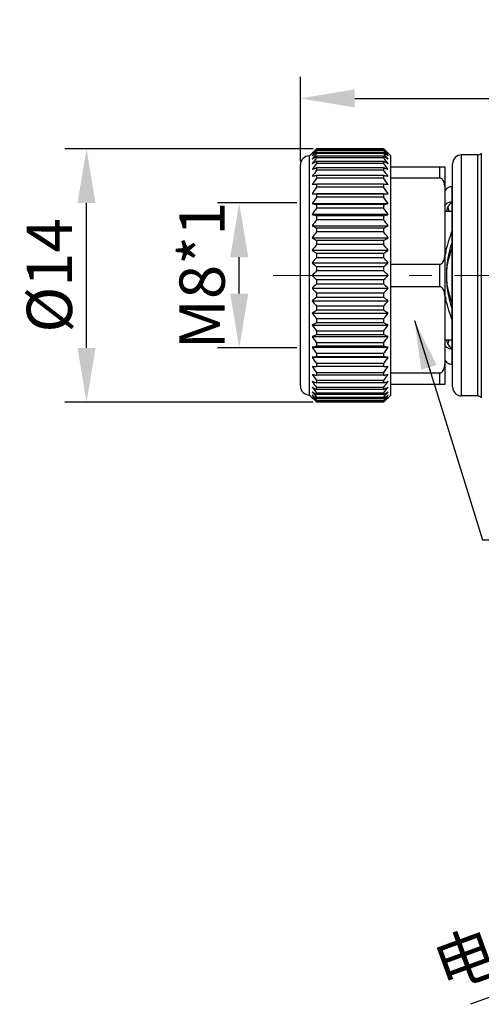
# Model space of a CAD drawing. Units: millimetres. Extents: x 11 to 993, y 29 to 341.
# Drawn here: x 847 to 873, y 225 to 279 of the extents above; entities that cross this region are included whole.
import ezdxf

# ---------------------------------------------------------------- set-up
doc = ezdxf.new("R2010")
doc.units = ezdxf.units.MM
doc.header["$MEASUREMENT"] = 0
doc.linetypes.add('CENTER', pattern=[2, 1.25, -0.25, 0.25, -0.25])
doc.layers.get('0').update_dxf_attribs({"lineweight": 30})
doc.layers.add('03___PRT_ALL_CURVES', color=7, linetype='Continuous')
doc.layers.add('06___PRT_ALL_SURFS', color=7, linetype='Continuous')
for name, color, linetype, lineweight in [('CEN', 1, 'CENTER', 15), ('DIM', 3, 'Continuous', 15), ('标注', 6, 'Continuous', 0)]:
    doc.layers.add(name, color=color, linetype=linetype, lineweight=lineweight)
doc.styles.add('Romans字体', font='romans.shx', dxfattribs={"width": 0.75})
doc.styles.get("Standard").update_dxf_attribs({"font": '仿宋_GB2312.ttf', "width": 0.75})
doc.dimstyles.new('01', dxfattribs={"dimtxt": 2.5, "dimasz": 3, "dimexe": 1.2, "dimexo": 0.2, "dimgap": 0.8, "dimtad": 1, "dimdec": 1, "dimdsep": 46, "dimtxsty": 'Romans字体', "dimcen": 0, "dimclrd": 1, "dimclre": 6, "dimclrt": 4, "dimazin": 2, "dimtfac": 1, "dimtdec": 1, "dimtofl": 0, "dimtmove": 0, "dimatfit": 3, "dimfxl": 1, "dimtolj": 1, "dimtzin": 0, "dimarcsym": 0})
doc.dimstyles.new('TC02', dxfattribs={"dimscale": 1.5, "dimtxt": 1.8, "dimasz": 1.8, "dimexe": 1, "dimexo": 0.3, "dimgap": 0.3, "dimtad": 1, "dimdsep": 46, "dimtxsty": 'Standard', "dimcen": 0.09, "dimclrd": 1, "dimclre": 6, "dimclrt": 4, "dimadec": 1, "dimazin": 2, "dimtp": 0.01, "dimtm": 0.01, "dimtfac": 1, "dimtofl": 0, "dimtmove": 0, "dimatfit": 3, "dimfxl": 1, "dimtolj": 1, "dimarcsym": 0})

# ---------------------------------------------------------------- blocks, each defined once
blk = doc.blocks.new('*D57')
at = {"layer": 'Defpoints', "color": 0, "lineweight": 5, "transparency": 16777216}
for p in [(851.073, 272.231), (863.779, 272.231), (863.779, 258.24)]:
    blk.add_point(p, dxfattribs=at)
at = {"layer": 'DIM', "color": 6, "lineweight": -2, "transparency": 16777216}
for p, q in [((863.579, 272.231), (849.873, 272.231)), ((863.579, 258.24), (849.873, 258.24))]:
    blk.add_line(p, q, dxfattribs=at)
at = {"layer": 'DIM', "color": 1, "lineweight": -2, "transparency": 16777216}
blk.add_line((851.073, 261.24), (851.073, 269.231), dxfattribs=at)
at = {"layer": 'DIM', "color": 1, "lineweight": 5, "transparency": 16777216}
for points in [[(850.573, 269.231), (851.573, 269.231), (851.073, 272.231)], [(850.573, 261.24), (851.573, 261.24), (851.073, 258.24)]]:
    blk.add_solid(points, dxfattribs=at)
at = {"layer": 'DIM', "color": 4, "lineweight": 5, "transparency": 16777216, "insert": (849.023, 265.236), "char_height": 2.5, "attachment_point": 5, "rotation": 90, "style": 'Romans字体'}
blk.add_mtext('\\A1;%%C14', dxfattribs=at)
blk = doc.blocks.new('*D58')
at = {"layer": 'Defpoints', "color": 0, "lineweight": 5, "transparency": 16777216}
for p in [(859.504, 269.236), (862.879, 269.236), (862.879, 261.236)]:
    blk.add_point(p, dxfattribs=at)
at = {"layer": 'DIM', "color": 6, "lineweight": -2, "transparency": 16777216}
for p, q in [((862.679, 269.236), (858.304, 269.236)), ((862.679, 261.236), (858.304, 261.236))]:
    blk.add_line(p, q, dxfattribs=at)
at = {"layer": 'DIM', "color": 1, "lineweight": -2, "transparency": 16777216}
blk.add_line((859.504, 264.236), (859.504, 266.236), dxfattribs=at)
at = {"layer": 'DIM', "color": 1, "lineweight": 5, "transparency": 16777216}
for points in [[(859.004, 266.236), (860.004, 266.236), (859.504, 269.236)], [(859.004, 264.236), (860.004, 264.236), (859.504, 261.236)]]:
    blk.add_solid(points, dxfattribs=at)
at = {"layer": 'DIM', "color": 4, "lineweight": 5, "transparency": 16777216, "insert": (857.454, 265.236), "char_height": 2.5, "attachment_point": 5, "rotation": 90, "style": 'Romans字体'}
blk.add_mtext('\\A1;M8*1', dxfattribs=at)
blk = doc.blocks.new('*D59')
at = {"layer": 'Defpoints', "color": 0, "lineweight": 5, "transparency": 16777216}
for p in [(904.479, 275.006), (862.879, 271.336), (904.479, 270.936)]:
    blk.add_point(p, dxfattribs=at)
at = {"layer": 'DIM', "color": 6, "lineweight": -2, "transparency": 16777216}
for p, q in [((862.879, 271.536), (862.879, 276.206)), ((904.479, 271.136), (904.479, 276.206))]:
    blk.add_line(p, q, dxfattribs=at)
at = {"layer": 'DIM', "color": 1, "lineweight": -2, "transparency": 16777216}
blk.add_line((865.879, 275.006), (901.479, 275.006), dxfattribs=at)
at = {"layer": 'DIM', "color": 1, "lineweight": 5, "transparency": 16777216}
for points in [[(865.879, 275.506), (865.879, 274.506), (862.879, 275.006)], [(901.479, 275.506), (901.479, 274.506), (904.479, 275.006)]]:
    blk.add_solid(points, dxfattribs=at)
at = {"layer": 'DIM', "color": 4, "lineweight": 5, "transparency": 16777216, "insert": (883.679, 277.711), "char_height": 2.5, "attachment_point": 5, "style": 'Romans字体'}
blk.add_mtext('\\A1;(41.6)', dxfattribs=at)
blk = doc.blocks.new('*D61')
at = {"layer": 'Defpoints', "color": 0, "lineweight": 5, "transparency": 16777216}
for p in [(904.665, 241.538), (899.496, 239.657), (901.02, 235.47)]:
    blk.add_point(p, dxfattribs=at)
at = {"layer": 'DIM', "color": 6, "lineweight": -2, "transparency": 16777216}
for p, q in [((904.733, 241.35), (906.599, 236.224)), ((899.565, 239.469), (901.431, 234.343))]:
    blk.add_line(p, q, dxfattribs=at)
at = {"layer": 'DIM', "color": 1, "lineweight": -2, "transparency": 16777216}
for p, q in [((909.008, 238.377), (911.827, 239.403)), ((898.201, 234.444), (872.279, 225.009))]:
    blk.add_line(p, q, dxfattribs=at)
at = {"layer": 'DIM', "color": 1, "lineweight": 5, "transparency": 16777216}
for points in [[(908.837, 238.847), (909.179, 237.908), (906.189, 237.351)], [(898.03, 234.914), (898.372, 233.974), (901.02, 235.47)]]:
    blk.add_solid(points, dxfattribs=at)
at = {"layer": 'DIM', "color": 4, "lineweight": 5, "transparency": 16777216, "insert": (882.991, 231.521), "char_height": 2.5, "attachment_point": 5, "rotation": 20, "style": 'Romans字体'}
blk.add_mtext('\\A1;{\\fSimSun|b0|i0|c134|p54;电缆直径}%%C3.5-5.5', dxfattribs=at)

msp = doc.modelspace()

# ---------------------------------------------------------------- linework, layer by layer
at = {"color": 7, "linetype": 'Continuous'}
for p, q in [((863.524, 271.981), (863.379, 271.836)), ((863.379, 258.636), (863.379, 271.836)), ((863.747, 272.2), (863.779, 272.231)), ((863.779, 272.231), (863.779, 272.219)), ((867.479, 272.231), (863.779, 272.231)), ((867.479, 272.219), (863.779, 272.219)), ((863.779, 272.167), (863.779, 272.13)), ((867.479, 272.167), (863.779, 272.167)), ((867.479, 272.13), (863.779, 272.13)), ((863.779, 272.026), (863.779, 271.966)), ((867.479, 272.026), (863.779, 272.026)), ((867.479, 271.966), (863.779, 271.966)), ((863.779, 271.812), (863.779, 271.728)), ((867.479, 271.812), (863.779, 271.812)), ((867.479, 271.728), (863.779, 271.728)), ((867.479, 272.231), (867.479, 272.219)), ((867.511, 272.2), (867.479, 272.231)), ((867.479, 272.167), (867.479, 272.13)), ((867.479, 272.026), (867.479, 271.966)), ((867.479, 271.812), (867.479, 271.728)), ((867.733, 271.981), (867.879, 271.836)), ((867.879, 258.636), (867.879, 271.836)), ((871.779, 258.586), (871.779, 271.886)), ((872.655, 271.886), (871.779, 271.886)), ((872.655, 271.886), (872.655, 258.586)), ((872.874, 271.981), (872.867, 271.974)), ((872.867, 271.974), (872.867, 258.498)), ((862.879, 259.136), (862.879, 271.336)), ((863.779, 271.525), (863.779, 271.419)), ((867.479, 271.525), (863.779, 271.525)), ((867.479, 271.419), (863.779, 271.419)), ((863.779, 271.169), (863.779, 271.042)), ((867.479, 271.169), (863.779, 271.169)), ((867.479, 271.525), (867.479, 271.419)), ((867.479, 271.169), (867.479, 271.042)), ((867.879, 271.236), (870.879, 271.236)), ((870.579, 270.617), (870.579, 271.236)), ((870.879, 259.236), (870.879, 271.236)), ((871.279, 259.086), (871.279, 271.386)), ((867.479, 271.042), (863.779, 271.042)), ((863.779, 270.748), (863.779, 270.602)), ((867.479, 270.748), (863.779, 270.748)), ((867.479, 270.748), (867.479, 270.602)), ((867.479, 270.602), (863.779, 270.602)), ((863.779, 270.267), (863.779, 270.102)), ((867.479, 270.267), (863.779, 270.267)), ((867.479, 270.102), (863.779, 270.102)), ((867.479, 270.267), (867.479, 270.102)), ((867.879, 270.617), (870.579, 270.617)), ((863.524, 269.749), (867.733, 269.749)), ((863.779, 269.731), (863.779, 269.55)), ((867.479, 269.731), (863.779, 269.731)), ((867.479, 269.55), (863.779, 269.55)), ((867.479, 269.731), (867.479, 269.55)), ((863.524, 269.201), (867.733, 269.201)), ((863.779, 269.145), (863.779, 268.95)), ((867.479, 269.145), (863.779, 269.145)), ((867.479, 269.145), (867.479, 268.95)), ((863.524, 268.609), (867.733, 268.609)), ((867.479, 268.95), (863.779, 268.95)), ((863.779, 268.517), (863.779, 268.309)), ((867.479, 268.517), (863.779, 268.517)), ((867.479, 268.517), (867.479, 268.309)), ((870.879, 268.786), (871.279, 268.786)), ((863.524, 267.979), (867.733, 267.979)), ((867.479, 268.309), (863.779, 268.309)), ((863.779, 267.853), (863.779, 267.635)), ((867.479, 267.853), (863.779, 267.853)), ((867.479, 267.635), (863.779, 267.635)), ((867.479, 267.853), (867.479, 267.635)), ((863.524, 267.32), (867.733, 267.32)), ((863.779, 267.16), (863.779, 266.935)), ((867.479, 267.16), (863.779, 267.16)), ((867.479, 266.935), (863.779, 266.935)), ((867.479, 267.16), (867.479, 266.935)), ((863.524, 266.638), (867.733, 266.638)), ((863.779, 266.446), (863.779, 266.216)), ((867.479, 266.446), (863.779, 266.446)), ((867.479, 266.446), (867.479, 266.216)), ((863.524, 265.941), (867.733, 265.941)), ((867.479, 266.216), (863.779, 266.216)), ((867.879, 265.855), (870.579, 265.855)), ((870.579, 264.617), (870.579, 265.855)), ((863.524, 265.236), (867.733, 265.236)), ((863.779, 265.718), (863.779, 265.486)), ((867.479, 265.718), (863.779, 265.718)), ((867.479, 265.486), (863.779, 265.486)), ((867.479, 265.718), (867.479, 265.486)), ((863.779, 264.986), (863.779, 264.753)), ((867.479, 264.986), (863.779, 264.986)), ((867.479, 264.753), (863.779, 264.753)), ((867.479, 264.986), (867.479, 264.753)), ((863.524, 264.531), (867.733, 264.531)), ((863.779, 264.256), (863.779, 264.026)), ((867.479, 264.256), (863.779, 264.256)), ((867.479, 264.256), (867.479, 264.026)), ((867.879, 264.617), (870.579, 264.617)), ((863.524, 263.833), (867.733, 263.833)), ((867.479, 264.026), (863.779, 264.026)), ((863.524, 263.151), (867.733, 263.151)), ((863.779, 263.537), (863.779, 263.312)), ((867.479, 263.537), (863.779, 263.537)), ((867.479, 263.312), (863.779, 263.312)), ((867.479, 263.537), (867.479, 263.312)), ((863.524, 262.492), (867.733, 262.492)), ((863.779, 262.836), (863.779, 262.619)), ((867.479, 262.836), (863.779, 262.836)), ((867.479, 262.619), (863.779, 262.619)), ((867.479, 262.836), (867.479, 262.619)), ((863.779, 262.162), (863.779, 261.954)), ((867.479, 262.162), (863.779, 262.162)), ((867.479, 261.954), (863.779, 261.954)), ((867.479, 262.162), (867.479, 261.954)), ((863.524, 261.863), (867.733, 261.863)), ((863.779, 261.521), (863.779, 261.326)), ((867.479, 261.521), (863.779, 261.521)), ((867.479, 261.521), (867.479, 261.326)), ((870.879, 261.686), (871.279, 261.686)), ((863.524, 261.271), (867.733, 261.271)), ((867.479, 261.326), (863.779, 261.326)), ((863.779, 260.922), (863.779, 260.741)), ((867.479, 260.922), (863.779, 260.922)), ((867.479, 260.922), (867.479, 260.741)), ((863.524, 260.722), (867.733, 260.722)), ((867.479, 260.741), (863.779, 260.741)), ((863.779, 260.369), (863.779, 260.204)), ((867.479, 260.369), (863.779, 260.369)), ((867.479, 260.369), (867.479, 260.204)), ((867.479, 260.204), (863.779, 260.204)), ((863.779, 259.87), (863.779, 259.723)), ((867.479, 259.87), (863.779, 259.87)), ((867.479, 259.87), (867.479, 259.723)), ((867.879, 259.855), (870.579, 259.855)), ((870.579, 259.236), (870.579, 259.855)), ((867.479, 259.723), (863.779, 259.723)), ((863.779, 259.429), (863.779, 259.302)), ((867.479, 259.429), (863.779, 259.429)), ((867.479, 259.302), (863.779, 259.302)), ((867.479, 259.429), (867.479, 259.302)), ((867.879, 259.236), (870.879, 259.236)), ((863.779, 259.052), (863.779, 258.947)), ((867.479, 259.052), (863.779, 259.052)), ((867.479, 258.947), (863.779, 258.947)), ((863.779, 258.743), (863.779, 258.66)), ((867.479, 258.743), (863.779, 258.743)), ((867.479, 259.052), (867.479, 258.947)), ((867.479, 258.743), (867.479, 258.66)), ((863.379, 258.636), (863.524, 258.49)), ((863.779, 258.24), (863.747, 258.272)), ((867.479, 258.66), (863.779, 258.66)), ((863.779, 258.505), (863.779, 258.445)), ((867.479, 258.505), (863.779, 258.505)), ((867.479, 258.445), (863.779, 258.445)), ((863.779, 258.341), (863.779, 258.305)), ((867.479, 258.341), (863.779, 258.341)), ((867.479, 258.305), (863.779, 258.305)), ((863.779, 258.252), (863.779, 258.24)), ((867.479, 258.252), (863.779, 258.252)), ((867.479, 258.24), (863.779, 258.24)), ((867.479, 258.505), (867.479, 258.445)), ((867.479, 258.341), (867.479, 258.305)), ((867.479, 258.24), (867.511, 258.272)), ((867.479, 258.252), (867.479, 258.24)), ((867.879, 258.636), (867.733, 258.49)), ((872.655, 258.586), (871.779, 258.586)), ((872.874, 258.49), (872.867, 258.498))]:
    msp.add_line(p, q, dxfattribs=at)
for centre, radius, start, end in [((863.379, 271.336), 0.5, 90, 180), ((879.861, 257.07), 22.094, 136.7107, 137.6819), ((877.848, 257.655), 20.258, 134.113, 134.9946), ((876.501, 257.361), 19.521, 130.6696, 131.6617), ((881.292, 256.844), 23.246, 138.8826, 139.8457), ((875.096, 256.806), 18.967, 126.6335, 127.5975), ((882.594, 256.507), 24.352, 140.593, 141.5458), ((873.817, 255.615), 19.055, 121.7903, 122.6949), ((883.455, 256.296), 25.006, 141.8923, 142.8473), ((851.397, 257.07), 22.094, 42.3181, 43.2893), ((854.757, 257.361), 19.521, 48.3383, 49.3304), ((849.966, 256.844), 23.246, 40.1543, 41.1174), ((856.162, 256.806), 18.967, 52.4025, 53.3665), ((848.663, 256.507), 24.352, 38.4542, 39.407), ((857.44, 255.615), 19.055, 57.3051, 58.2097), ((847.803, 256.296), 25.006, 37.1527, 38.1077), ((853.41, 257.655), 20.258, 45.0054, 45.887), ((871.779, 271.386), 0.5, 90, 180), ((872.655, 272.186), 0.3, 270, 315), ((872.72, 253.249), 20.346, 116.0691, 116.8696), ((884.33, 255.84), 25.789, 142.8361, 143.7823), ((871.852, 248.319), 24.234, 109.459, 110.0984), ((858.538, 253.249), 20.346, 63.1304, 63.9309), ((846.927, 255.84), 25.789, 36.2177, 37.1639), ((859.406, 248.319), 24.234, 69.9016, 70.541), ((884.937, 255.357), 26.338, 143.4488, 144.3888), ((871.252, 235.755), 35.783, 102.054, 102.471), ((846.321, 255.357), 26.338, 35.6112, 36.5512), ((860.006, 235.755), 35.783, 77.529, 77.946), ((885.246, 254.861), 26.62, 143.7504, 144.6871), ((870.945, 169.965), 100.558, 94.08627, 94.23165), ((885.246, 254.362), 26.62, 143.7504, 144.6871), ((846.011, 254.861), 26.62, 35.3129, 36.2496), ((860.313, 169.965), 100.558, 85.76835, 85.91373), ((846.011, 254.362), 26.62, 35.3129, 36.2496), ((870.945, 370.033), 100.558, 265.76835, 265.91373), ((884.937, 253.865), 26.338, 143.4488, 144.3888), ((860.313, 370.033), 100.558, 274.08627, 274.23165), ((846.321, 253.865), 26.338, 35.6112, 36.5512), ((871.252, 304.139), 35.783, 257.529, 257.946), ((860.006, 304.139), 35.783, 282.054, 282.471), ((884.33, 253.371), 25.789, 142.8361, 143.7823), ((871.852, 291.367), 24.234, 249.9016, 250.541), ((846.927, 253.371), 25.789, 36.2177, 37.1639), ((859.406, 291.367), 24.234, 289.459, 290.0984), ((883.455, 252.877), 25.006, 141.8923, 142.8473), ((872.72, 286.129), 20.346, 243.1304, 243.9309), ((847.803, 252.877), 25.006, 37.1527, 38.1077), ((858.538, 286.129), 20.346, 296.0691, 296.8696), ((882.594, 252.176), 24.352, 140.593, 141.5458), ((848.663, 252.176), 24.352, 38.4542, 39.407), ((873.817, 283.356), 19.055, 237.3051, 238.2097), ((881.292, 251.648), 23.246, 138.8826, 139.8457), ((857.44, 283.356), 19.055, 301.7903, 302.6949), ((849.966, 251.648), 23.246, 40.1543, 41.1174), ((875.096, 281.666), 18.967, 232.4025, 233.3665), ((856.162, 281.666), 18.967, 306.6335, 307.5975), ((879.861, 251.066), 22.094, 136.7107, 137.6819), ((876.501, 280.525), 19.521, 228.3383, 229.3304), ((851.397, 251.066), 22.094, 42.3181, 43.2893), ((854.757, 280.525), 19.521, 310.6696, 311.6617), ((878.365, 250.385), 20.995, 134.0061, 134.9796), ((877.969, 279.684), 20.43, 225.007, 226.0074), ((852.893, 250.385), 20.995, 45.0204, 45.9939), ((853.289, 279.684), 20.43, 313.9926, 314.993), ((876.869, 249.525), 20.081, 130.6834, 131.6479), ((854.389, 249.525), 20.081, 48.3521, 49.3166), ((879.438, 279.013), 21.517, 222.3051, 223.3023), ((851.82, 279.013), 21.517, 316.6977, 317.6949), ((875.438, 248.353), 19.534, 126.6475, 127.5835), ((880.842, 278.438), 22.654, 220.1417, 221.13), ((855.819, 248.353), 19.534, 52.4165, 53.3525), ((850.416, 278.438), 22.654, 318.87, 319.8583), ((874.136, 246.61), 19.652, 121.804, 122.6812), ((882.121, 277.913), 23.743, 218.442, 219.4192), ((857.122, 246.61), 19.652, 57.3188, 58.196), ((849.137, 277.913), 23.743, 320.5808, 321.558), ((873.018, 243.744), 21.014, 116.0819, 116.8569), ((883.455, 277.594), 25.006, 217.1527, 218.1077), ((858.24, 243.744), 21.014, 63.1431, 63.9181), ((847.803, 277.594), 25.006, 321.8923, 322.8473), ((872.134, 238.321), 25.067, 109.4696, 110.0877), ((859.124, 238.321), 25.067, 69.9123, 70.5304), ((884.33, 277.101), 25.789, 216.2177, 217.1639), ((846.927, 277.101), 25.789, 322.8361, 323.7823), ((871.522, 225.088), 37.056, 102.0612, 102.4638), ((884.937, 276.607), 26.338, 215.6112, 216.5512), ((859.736, 225.088), 37.056, 77.5362, 77.9388), ((846.321, 276.607), 26.338, 323.4488, 324.3888), ((871.209, 156.798), 104.208, 94.08882, 94.2291), ((885.246, 276.109), 26.62, 215.3129, 216.2496), ((860.049, 156.798), 104.208, 85.7709, 85.91118), ((846.011, 276.109), 26.62, 323.7504, 324.6871), ((885.246, 275.61), 26.62, 215.3129, 216.2496), ((871.209, 364.147), 104.208, 265.7709, 265.91118), ((871.522, 295.961), 37.056, 257.5362, 257.9388), ((884.937, 275.114), 26.338, 215.6112, 216.5512), ((846.011, 275.61), 26.62, 323.7504, 324.6871), ((860.049, 364.147), 104.208, 274.08882, 274.2291), ((846.321, 275.114), 26.338, 323.4488, 324.3888), ((859.736, 295.961), 37.056, 282.0612, 282.4638), ((872.134, 282.936), 25.067, 249.9123, 250.5304), ((884.33, 274.632), 25.789, 216.2177, 217.1639), ((846.927, 274.632), 25.789, 322.8361, 323.7823), ((859.124, 282.936), 25.067, 289.4696, 290.0877), ((863.379, 259.136), 0.5, 180, 270), ((873.018, 277.821), 21.014, 243.1431, 243.9181), ((883.455, 274.175), 25.006, 217.1527, 218.1077), ((882.121, 273.582), 23.743, 218.442, 219.4192), ((874.136, 275.361), 19.652, 237.3188, 238.196), ((847.803, 274.175), 25.006, 321.8923, 322.8473), ((858.24, 277.821), 21.014, 296.0819, 296.8569), ((849.137, 273.582), 23.743, 320.5808, 321.558), ((857.122, 275.361), 19.652, 301.804, 302.6812), ((871.779, 259.086), 0.5, 180, 270), ((880.842, 273.242), 22.654, 220.1417, 221.13), ((875.438, 274.118), 19.534, 232.4165, 233.3525), ((879.438, 273.01), 21.517, 222.3051, 223.3023), ((876.869, 273.532), 20.081, 228.3521, 229.3166), ((878.192, 273.166), 20.749, 225.0158, 225.8765), ((850.416, 273.242), 22.654, 318.87, 319.8583), ((855.819, 274.118), 19.534, 306.6475, 307.5835), ((851.82, 273.01), 21.517, 316.6977, 317.6949), ((854.389, 273.532), 20.081, 310.6834, 311.6479), ((853.066, 273.166), 20.749, 314.1235, 314.9842), ((872.655, 258.286), 0.3, 45, 90)]:
    msp.add_arc(centre, radius, start, end, dxfattribs=at)
for points, knots in [([(870.879, 269.899), (870.879, 269.933), (870.877, 270.001), (870.87, 270.103), (870.857, 270.204), (870.836, 270.305), (870.804, 270.403), (870.766, 270.482), (870.724, 270.54), (870.685, 270.579), (870.637, 270.609), (870.598, 270.617), (870.579, 270.617)], [0, 0, 0, 0, 0.12151, 0.243091, 0.364861, 0.487028, 0.60999, 0.734584, 0.798181, 0.863238, 0.930486, 1, 1, 1, 1]), ([(871.277, 269.251), (871.233, 269.234), (871.15, 269.189), (871.048, 269.085), (870.98, 268.948), (870.963, 268.844), (870.96, 268.79)], [0, 0, 0, 0, 0.237342, 0.474693, 0.723442, 1, 1, 1, 1]), ([(871.02, 269.025), (871.024, 269.006), (871.043, 268.927), (871.065, 268.848), (871.083, 268.789)], [0, 0, 0, 0, 0.240293, 1, 1, 1, 1]), ([(871.276, 263.357), (871.229, 263.509), (871.142, 263.815), (871.039, 264.283), (870.974, 264.758), (870.951, 265.236), (870.974, 265.714), (871.039, 266.188), (871.142, 266.656), (871.229, 266.963), (871.276, 267.115)], [0, 0, 0, 0, 0.124698, 0.250078, 0.375199, 0.5, 0.624801, 0.749922, 0.875302, 1, 1, 1, 1]), ([(870.579, 265.855), (870.598, 265.855), (870.637, 265.863), (870.685, 265.893), (870.724, 265.932), (870.766, 265.989), (870.804, 266.068), (870.836, 266.167), (870.857, 266.267), (870.87, 266.368), (870.877, 266.47), (870.879, 266.538), (870.879, 266.572)], [0, 0, 0, 0, 0.069515, 0.136759, 0.201818, 0.265416, 0.39001, 0.512971, 0.635139, 0.756909, 0.87849, 1, 1, 1, 1]), ([(871.276, 263.693), (871.229, 263.818), (871.142, 264.07), (871.039, 264.455), (870.974, 264.844), (870.951, 265.236), (870.974, 265.627), (871.039, 266.017), (871.142, 266.402), (871.229, 266.654), (871.276, 266.779)], [0, 0, 0, 0, 0.126663, 0.252552, 0.376848, 0.5, 0.623152, 0.747448, 0.873337, 1, 1, 1, 1]), ([(870.879, 263.899), (870.879, 263.933), (870.877, 264.001), (870.87, 264.103), (870.857, 264.204), (870.836, 264.305), (870.804, 264.403), (870.766, 264.482), (870.724, 264.54), (870.685, 264.579), (870.637, 264.609), (870.598, 264.617), (870.579, 264.617)], [0, 0, 0, 0, 0.12151, 0.243091, 0.364861, 0.487028, 0.60999, 0.734584, 0.798181, 0.863238, 0.930486, 1, 1, 1, 1]), ([(870.96, 261.682), (870.963, 261.627), (870.98, 261.523), (871.048, 261.386), (871.15, 261.282), (871.233, 261.237), (871.277, 261.22)], [0, 0, 0, 0, 0.276558, 0.525307, 0.762658, 1, 1, 1, 1]), ([(871.083, 261.683), (871.077, 261.662), (871.054, 261.584), (871.033, 261.505), (871.02, 261.447)], [0, 0, 0, 0, 0.259718, 1, 1, 1, 1]), ([(870.579, 259.855), (870.598, 259.855), (870.637, 259.863), (870.685, 259.893), (870.724, 259.932), (870.766, 259.989), (870.804, 260.068), (870.836, 260.167), (870.857, 260.267), (870.87, 260.368), (870.877, 260.47), (870.879, 260.538), (870.879, 260.572)], [0, 0, 0, 0, 0.069515, 0.136759, 0.201818, 0.265416, 0.39001, 0.512971, 0.635139, 0.756909, 0.87849, 1, 1, 1, 1])]:
    msp.add_open_spline(points, degree=3, knots=knots, dxfattribs=at)
at = {"layer": '03___PRT_ALL_CURVES', "color": 4, "linetype": 'Continuous'}
msp.add_line((871.259, 260.336), (871.259, 270.136), dxfattribs=at)
at = {"layer": '06___PRT_ALL_SURFS', "color": 7, "linetype": 'Continuous'}
for p, q in [((871.259, 270.136), (871.259, 269.286)), ((871.259, 260.336), (871.259, 261.186))]:
    msp.add_line(p, q, dxfattribs=at)
for centre, radius, start, end in [((871.259, 269.677), 0.459, 87.4175, 89.9997), ((871.259, 268.731), 0.555, 87.8688, 89.9999), ((877.553, 265.014), 6.813, 166.8452, 168.4827), ((877.654, 265.479), 6.917, 191.5295, 193.1425), ((871.259, 261.741), 0.555, 270.0001, 272.1312), ((871.259, 260.795), 0.459, 270.0003, 272.5825)]:
    msp.add_arc(centre, radius, start, end, dxfattribs=at)
for points, knots in [([(871.259, 270.136), (871.222, 270.136), (871.148, 270.127), (871.043, 270.087), (870.948, 270.021), (870.897, 269.961), (870.874, 269.928)], [0, 0, 0, 0, 0.241239, 0.485023, 0.735649, 1, 1, 1, 1]), ([(871.259, 269.286), (871.222, 269.286), (871.15, 269.279), (871.046, 269.247), (870.951, 269.193), (870.898, 269.143), (870.875, 269.115)], [0, 0, 0, 0, 0.251744, 0.501609, 0.749783, 1, 1, 1, 1]), ([(870.919, 266.565), (870.967, 266.769), (871.078, 267.165), (871.211, 267.553), (871.279, 267.743)], [0, 0, 0, 0, 0.509766, 1, 1, 1, 1]), ([(871.279, 262.729), (871.211, 262.918), (871.078, 263.307), (870.967, 263.703), (870.919, 263.907)], [0, 0, 0, 0, 0.490234, 1, 1, 1, 1]), ([(870.875, 261.357), (870.898, 261.329), (870.951, 261.279), (871.046, 261.225), (871.15, 261.193), (871.222, 261.186), (871.259, 261.186)], [0, 0, 0, 0, 0.250217, 0.498391, 0.748256, 1, 1, 1, 1]), ([(870.874, 260.544), (870.897, 260.511), (870.948, 260.451), (871.043, 260.384), (871.148, 260.345), (871.222, 260.336), (871.259, 260.336)], [0, 0, 0, 0, 0.264351, 0.514977, 0.758761, 1, 1, 1, 1])]:
    msp.add_open_spline(points, degree=3, knots=knots, dxfattribs=at)
at = {"layer": 'CEN', "lineweight": 5, "ltscale": 5}
msp.add_line((861.382, 265.236), (906.294, 265.236), dxfattribs=at)

# ---------------------------------------------------------------- dimensions: what is measured, and where the dimension line sits
at = {"layer": 'DIM', "lineweight": 5}
dim = msp.add_linear_dim(base=(904.479, 275.006), p1=(862.879, 271.336), p2=(904.479, 270.936), text='(<>)', dimstyle='01', dxfattribs=at)
dim.commit()
dim.dimension.update_dxf_attribs({"geometry": '*D59', "text_midpoint": (883.679, 277.711)})
for base, p1, p2, text, picture, middle in [((851.073, 272.231), (863.779, 258.24), (863.779, 272.231), '%%C<>', '*D57', (849.023, 265.236)), ((859.504, 269.236), (862.879, 261.236), (862.879, 269.236), 'M<>*1', '*D58', (857.454, 265.236))]:
    dim = msp.add_linear_dim(base=base, p1=p1, p2=p2, angle=90, text=text, dimstyle='01', dxfattribs=at)
    dim.commit()
    dim.dimension.update_dxf_attribs({"geometry": picture, "text_midpoint": middle})
dim = msp.add_aligned_dim(p1=(904.665, 241.538), p2=(899.496, 239.657), distance=4.456, text='{\\fSimSun|b0|i0|c134|p54;电缆直径}%%C3.5-<>', dimstyle='01', dxfattribs=at)
dim.commit()
dim.dimension.update_dxf_attribs({"geometry": '*D61', "text_midpoint": (882.991, 231.521)})

# ---------------------------------------------------------------- leaders
at = {"layer": '标注', "annotation_type": 0, "has_hookline": 1, "hookline_direction": 1, "text_width": 7.521}
msp.add_leader([(869.181, 262.744), (872.927, 250.636), (879.598, 250.636)], dimstyle='TC02', override={"dimgap": 0.3, "dimtad": 0}, dxfattribs=at)

doc.saveas('drawing.dxf')
